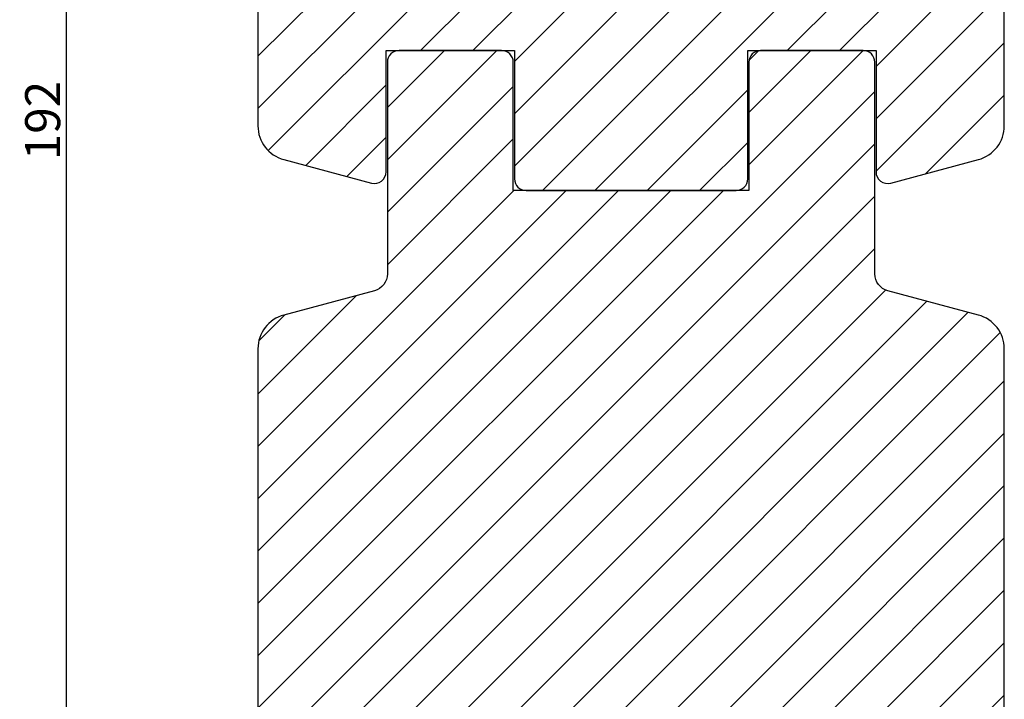
# Model space of a CAD drawing. Units: millimetres. Extents: x 63 to 1048, y -1002 to -144.
# Drawn here: x 698 to 783, y -465 to -407 of the extents above; entities that cross this region are included whole.
import ezdxf

# ---------------------------------------------------------------- set-up
doc = ezdxf.new("R2010")
doc.units = ezdxf.units.MM
doc.layers.get('0').update_dxf_attribs({"lineweight": 0})
doc.layers.get('DEFPOINTS').update_dxf_attribs({"lineweight": 0})
doc.layers.add('05 SASH', color=40, linetype='Continuous', lineweight=25)
doc.layers.add('06 SASH HATCH', color=40, linetype='Continuous', lineweight=0)
doc.styles.add('M1x1', font='arial.ttf', dxfattribs={"height": 3})
doc.dimstyles.new('M1x1', dxfattribs={"dimscale": 0, "dimtxt": 3, "dimasz": 5, "dimexe": 1, "dimexo": 2, "dimgap": 0.5, "dimtad": 1, "dimdec": 0, "dimdsep": 46, "dimtxsty": 'M1x1', "dimcen": -1, "dimclrd": 256, "dimclre": 256, "dimclrt": 256, "dimazin": 2, "dimtfac": 1, "dimtdec": 0, "dimtmove": 0, "dimatfit": 3, "dimfxl": 1, "dimtolj": 1, "dimarcsym": 0})

# ---------------------------------------------------------------- blocks, each defined once
blk = doc.blocks.new('*D444')
at = {"lineweight": -2}
for p, q in [((727.975913908282, -319.4774478197614), (701.49993835574, -319.4774478197614)), ((702.49993835574, -506.4760534922132), (702.49993835574, -324.4774478197614)), ((730.841370437704, -511.4760534922132), (701.49993835574, -511.4760534922132))]:
    blk.add_line(p, q, dxfattribs=at)
for points in [[(703.3332716890734, -324.4774478197614), (701.6666050224067, -324.4774478197614), (702.49993835574, -319.4774478197614)], [(701.6666050224067, -506.4760534922132), (703.3332716890734, -506.4760534922132), (702.49993835574, -511.4760534922132)]]:
    blk.add_solid(points)
at = {"layer": 'DEFPOINTS', "color": 0}
for p in [(702.49993835574, -319.4774478197614), (729.975913908282, -319.4774478197614), (732.841370437704, -511.4760534922132)]:
    blk.add_point(p, dxfattribs=at)
at = {"insert": (700.4684383557401, -415.4767506559873), "char_height": 3, "attachment_point": 5, "rotation": 90, "style": 'M1x1'}
blk.add_mtext('\\A1;192', dxfattribs=at)

msp = doc.modelspace()

# ---------------------------------------------------------------- hatches: boundary and pattern name
at = {"layer": '06 SASH HATCH'}
h = msp.add_hatch(dxfattribs=at)
h.set_pattern_fill('ANSI31', color=256, style=0)
h.set_pattern_definition([(45, (-1031.835077724072, 739.9080797940464), (-2.245064030267288, 2.245064030267288), [])])
h.paths.add_polyline_path([(782.9231246011519, -415.9266314115339), (782.9231246011519, -343.1391629446641, 0.3788661086953232), (781.1668632879623, -341.1540706413816), (734.9231246011519, -335.4760534922132), (732.4231246011519, -335.4760534922132, -0.4142135623730639), (730.9231246011519, -333.976053492213), (730.9231246011519, -320.4760534922128, 0.4931454260312805), (729.6643055560495, -319.5101276659238), (727.1492736210107, -320.1840284418561, 0.1125835509847504), (726.9318346336936, -320.8146402555872, -0.3108091034117891), (726.1924057325183, -321.6740345827471, 0.2926117034268364), (721.8121456772267, -326.4341644262117), (721.0465590784584, -330.7760217851505, -0.2835093783469051), (720.3488757506815, -331.5602669023932, 0.3312708873009302), (718.9231246011519, -333.4760534922129), (718.9231246011519, -415.9266314115339, 0.3394542588633589), (721.1466674658443, -418.8244088904012), (728.664305556049, -420.838753945661, 0.493145426031483), (729.9231246011519, -419.872828119372), (729.9231246011519, -409.4760534922132), (740.9231246011519, -409.4760534922132), (740.9231246011519, -420.4760534922129, 0.414213562372979), (741.923124601152, -421.4760534922132), (759.9231246011516, -421.4760534922132, 0.4142135623730456), (760.9231246011519, -420.4760534922129), (760.9231246011519, -409.4760534922132), (771.9231246011519, -409.4760534922132), (771.9231246011519, -419.8728281193721, 0.493145426031359), (773.1819436462544, -420.838753945661), (780.6995817364594, -418.8244088904012, 0.3394542588633278)])
h = msp.add_hatch(dxfattribs=at)
h.set_pattern_fill('ANSI31', color=256, style=0)
h.set_pattern_definition([(45, (-943.3127272438826, 655.7654635831425), (-2.245064030267288, 2.245064030267288), [])])
h.paths.add_polyline_path([(782.923124601152, -491.6072050768341), (782.923124601152, -435.0522704921357, 0.3394542588634447), (780.6995817364595, -432.1544930132682), (772.934896033498, -430.0739517496784, -0.3394542588633975), (771.8231246011519, -428.6250630102447), (771.8231246011519, -410.4760534922132, 0.4142135623728791), (770.8231246011519, -409.4760534922132), (762.023124601152, -409.4760534922132, 0.4142135623728791), (761.023124601152, -410.4760534922132), (761.023124601152, -421.4760534922132), (740.8231246011519, -421.4760534922132), (740.8231246011519, -410.4760534922132, 0.4142135623728791), (739.8231246011519, -409.4760534922132), (731.023124601152, -409.4760534922132, 0.4142135623728791), (730.023124601152, -410.4760534922132), (730.0231246011517, -428.6250630102445, -0.3394542588636649), (728.9113531688058, -430.0739517496784), (721.1466674658445, -432.1544930132682, 0.3394542588634129), (718.923124601152, -435.0522704921352), (718.923124601152, -508.4760534922132, 0.4142135623730306), (721.923124601152, -511.4760534922132), (721.9866329280476, -511.4760534922132, 0.3419987131201107), (723.923124601152, -509.9760534922104, -0.3419987131200837), (725.8596162742565, -508.4760534922077), (726.9866329280476, -508.4760534922077, -0.3419987131200642), (728.923124601152, -509.9760534922104, 0.341998713120157), (730.8596162742565, -511.4760534922132), (734.8231246011514, -511.4760534922132, 0.4142135623730842), (736.3231246011514, -509.9760534922132), (736.3231246011514, -505.4760534922082), (742.9731246011515, -505.4760534922082), (742.9731246011515, -495.4760534922082), (746.9731246011515, -495.4760534922082), (746.9731246011515, -505.4760534922082), (753.6231246011516, -505.4760534922082), (753.6231246011516, -506.9760534922057, 0.4400105308917031), (755.2538582152727, -508.4703455393433), (764.5538582152726, -507.6567009685564, 0.3888787318531914), (765.923124601152, -506.1624089214185), (765.923124601152, -495.8435058790217), (766.1231246011521, -495.8260081463138), (766.1231246011521, -488.976053492265), (770.1231246011521, -488.976053492265), (770.1231246011521, -495.4760534921556), (773.3231246011519, -495.1960897688289), (773.3231246011519, -488.976053492265), (776.8231246011519, -488.976053492265), (776.8231246011519, -494.8898794464405), (780.1845918294357, -494.5957891711057, 0.3888787318490677)])

# ---------------------------------------------------------------- linework, layer by layer
at = {"layer": '05 SASH'}
for points in [[(718.9231246011519, -324.6901993924826), (718.9231246011519, -415.9266314115339, 0.339454258863349), (721.1466674658442, -418.8244088904012), (728.664305556049, -420.838753945661, 0.4931454260315223), (729.9231246011519, -419.8728281193719), (729.9231246011519, -409.4760534922132), (740.9231246011519, -409.4760534922132), (740.9231246011519, -420.4760534922132, 0.4142135623728791), (741.9231246011519, -421.4760534922132), (759.9231246011519, -421.4760534922132, 0.4142135623728791), (760.9231246011519, -420.4760534922132), (760.9231246011519, -409.4760534922132), (771.9231246011519, -409.4760534922132), (771.9231246011519, -419.8728281193721, 0.4931454260314246), (773.1819436462544, -420.838753945661), (780.6995817364594, -418.8244088904012, 0.3394542588633246), (782.9231246011519, -415.9266314115339), (782.9231246011519, -343.1391629446641, 0.3788661086953162)], [(782.923124601152, -491.6072050768341), (782.923124601152, -435.0522704921357, 0.3394542588634447), (780.6995817364595, -432.1544930132682), (772.934896033498, -430.0739517496784, -0.3394542588633975), (771.8231246011519, -428.6250630102447), (771.8231246011519, -410.4760534922132, 0.4142135623728791), (770.8231246011519, -409.4760534922132), (762.023124601152, -409.4760534922132, 0.4142135623728791), (761.023124601152, -410.4760534922132), (761.023124601152, -421.4760534922132), (740.8231246011519, -421.4760534922132), (740.8231246011519, -410.4760534922132, 0.4142135623728791), (739.8231246011519, -409.4760534922132), (731.023124601152, -409.4760534922132, 0.4142135623728791), (730.023124601152, -410.4760534922132), (730.0231246011517, -428.6250630102445, -0.3394542588636649), (728.9113531688058, -430.0739517496784), (721.1466674658445, -432.1544930132682, 0.3394542588634129), (718.923124601152, -435.0522704921352), (718.923124601152, -508.4760534922132, 0.4142135623730306)]]:
    msp.add_lwpolyline(points, format="xyb", dxfattribs=at)

# ---------------------------------------------------------------- dimensions: what is measured, and where the dimension line sits
dim = msp.add_linear_dim(base=(702.49993835574, -319.4774478197614), p1=(732.841370437704, -511.4760534922132), p2=(729.975913908282, -319.4774478197614), angle=90, dimstyle='M1x1', override={"dimscale": 1})
dim.commit()
dim.dimension.update_dxf_attribs({"geometry": '*D444', "text_midpoint": (700.4684383557401, -415.4767506559873)})

doc.saveas('drawing.dxf')
